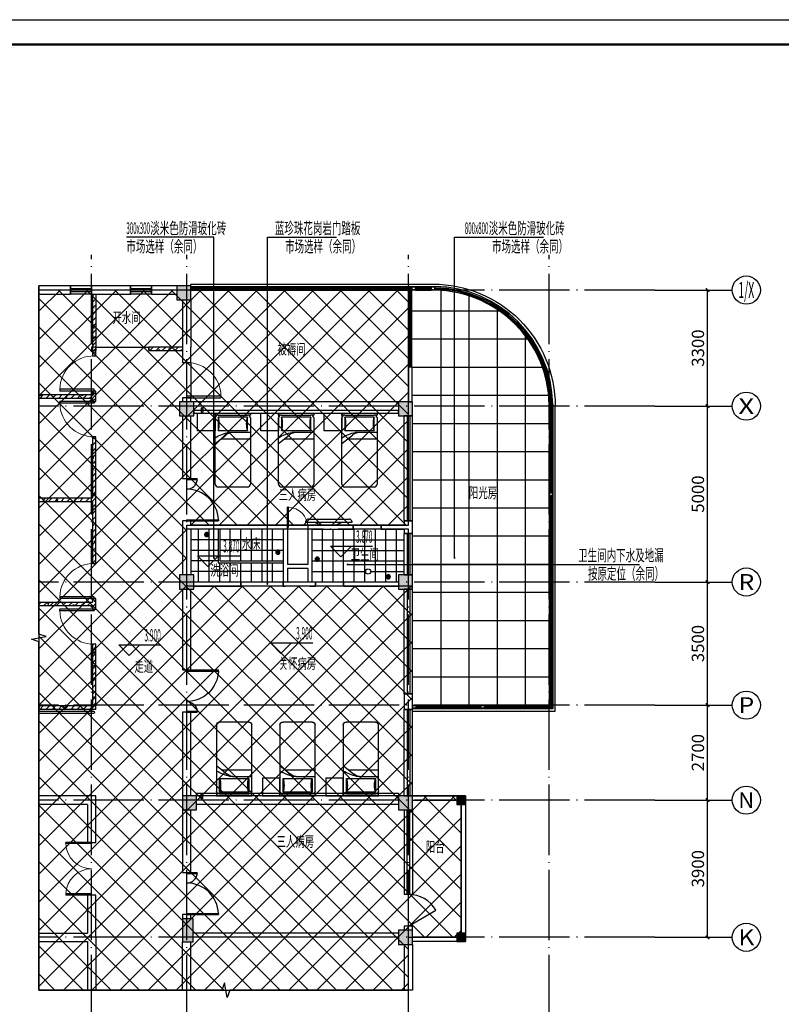
# Model space of a CAD drawing. Extents: x -1223809 to -273778, y -882326 to -116452.
# Drawn here: x -716936 to -695298, y -535779 to -507789 of the extents above; entities that cross this region are included whole.
import ezdxf
from ezdxf.enums import TextEntityAlignment as Align

# ---------------------------------------------------------------- set-up
doc = ezdxf.new("R2010")
doc.units = 0
doc.header["$LTSCALE"] = 1000
doc.header["$MEASUREMENT"] = 0
doc.linetypes.add('DASH', pattern=[0.35, 0.25, -0.1])
doc.linetypes.add('DOTE', pattern=[2.42, 2, -0.2, 0.02, -0.2])
doc.layers.get('0').update_dxf_attribs({"linetype": 'CONTINUOUS'})
doc.layers.get('Defpoints').update_dxf_attribs({"color": 1, "linetype": 'CONTINUOUS'})
for name, color, linetype in [('AXIS', 3, 'CONTINUOUS'), ('AXIS_TEXT', 3, 'CONTINUOUS'), ('CL-0-图框', 3, 'CONTINUOUS'), ('COLUMN', 7, 'CONTINUOUS'), ('CURTWALL', 4, 'CONTINUOUS'), ('DIM_ELEV', 3, 'CONTINUOUS'), ('DIM_LEAD', 7, 'CONTINUOUS'), ('DIM_SYMB', 3, 'CONTINUOUS'), ('DOTE', 1, 'DOTE'), ('fur', 2, 'CONTINUOUS'), ('GROUND', 2, 'CONTINUOUS'), ('PUB_HATCH', 251, 'CONTINUOUS'), ('PUB_TEXT', 7, 'CONTINUOUS'), ('WALL', 255, 'CONTINUOUS'), ('WINDOW', 2, 'CONTINUOUS'), ('地砖分割线', 6, 'CONTINUOUS'), ('家具', 2, 'CONTINUOUS')]:
    doc.layers.add(name, color=color, linetype=linetype)
doc.styles.add('_TCH_AXIS', font='COMPLEX', dxfattribs={"bigfont": '天和汉字'})
doc.styles.add('_TCH_DIM', font='天和字符.shx', dxfattribs={"width": 0.6, "bigfont": '天和汉字.shx'})
doc.styles.add('_TCH_DIM_T3', font='天和字符', dxfattribs={"width": 0.7, "bigfont": '天和汉字'})
doc.styles.add('COMPLEX', font='COMPLEX.shx')
doc.styles.add('天和', font='天和字符.shx', dxfattribs={"width": 0.65, "bigfont": '天和汉字.shx'})
doc.dimstyles.new('_TCH_ARCH&&100', dxfattribs={"dimtxt": 350, "dimasz": 100, "dimexe": 250, "dimexo": 300, "dimgap": 100, "dimtad": 1, "dimdec": 0, "dimzin": 0, "dimdsep": 46, "dimtxsty": '_TCH_DIM_T3', "dimblk": 'ARCHTICK', "dimcen": 0.09, "dimclrt": 7, "dimazin": 2, "dimtfac": 1, "dimtdec": 0, "dimtix": 1, "dimtmove": 2, "dimatfit": 3, "dimfxl": 0, "dimtolj": 1, "dimtzin": 0, "dimarcsym": 0})
pattern_1 = [(45, (0, 0), (-88.388348, 88.388348), []), (50, (0, 0), (358.63009, -31.37607), [37.5, -412.5]), (355, (0, 0), (-69.37567, 376.09607), [30, -330]), (100.4514, (29.9, -2.6), (289.25469, 344.71977), [31.8701, -350.57106]), (46.1842, (0, 100), (533.62052, -82.7595), [56.25, -618.75]), (96.6356, (44.47, 93.1), (467.33135, 487.05894), [47.80514, -525.8565]), (351.1842, (0, 100), (467.33097, 487.0593), [45, -495]), (21, (50, 75), (298.45353, -201.30945), [37.5, -412.5]), (326, (50, 75), (121.65767, 362.57502), [30, -330]), (71.4514, (74.87, 58.22), (420.11131, 161.26525), [31.8701, -350.57106]), (37.5, (0, 0), (6.079928, 166.446927), [0, -326, 0, -335, 0, -331.25]), (7.5, (0, 0), (131.53477, 197.205856), [0, -191, 0, -318.5, 0, -126.25]), (327.5, (-111.5, 0), (266.911218, -11.277436), [0, -125, 0, -390, 0, -517.5]), (317.5, (-161.5, 0), (291.593085, 50.05249), [0, -162.5, 0, -259, 0, -367.5])]

# ---------------------------------------------------------------- blocks, each defined once
blk = doc.blocks.new('A$C79C937CA')
at = {"layer": '家具'}
h = blk.add_hatch(dxfattribs=at)
h.set_pattern_fill('多孔材料', color=256, scale=10)
h.set_pattern_definition([(45, (756290.148, -132260.781), (-20.0000203, 20.0000203), []), (135, (756290.148, -132260.781), (-20.0000203, -20.0000203), [])])
edge = h.paths.add_edge_path()
edge.add_arc((0, 0), 60, 0, 360)
blk.add_circle((0, 0), 60, dxfattribs=at)
blk = doc.blocks.new('*U312')
blk.add_lwpolyline([(30, 0), (-30, 0), (-30, -5), (30, -5)], close=True)
blk.add_lwpolyline([(-10, -5), (-10, -60), (10, -60), (10, -5)])
blk = doc.blocks.new('A$Cb88039d5')
at = {"layer": 'PUB_HATCH', "ltscale": 0.5}
h = blk.add_hatch(dxfattribs=at)
h.set_pattern_fill('金属', color=256, scale=20)
h.set_pattern_definition([(45, (710538.866, 169152.44), (-35.355339, 35.355339), []), (45, (710562.437, 169152.44), (-35.355339, 35.355339), [])])
h.paths.add_polyline_path([(-80, 80), (80, 80), (80, -80), (-80, -80)], flags=16)
h.paths.add_polyline_path([(-100, 100), (100, 100), (100, -100), (-100, -100)])
at = {"layer": 'COLUMN', "ltscale": 0.5}
for points in [[(-100, 100), (100, 100), (100, -100), (-100, -100)], [(-80, 80), (80, 80), (80, -80), (-80, -80)]]:
    blk.add_lwpolyline(points, close=True, dxfattribs=at)
blk = doc.blocks.new('A2装')
at = {"layer": 'CL-0-图框'}
for points in [[(0, 42000), (59400, 42000), (59400, 0), (0, 0)], [(0, 0), (0, 42000), (59400, 42000), (59400, 0)]]:
    blk.add_lwpolyline(points, close=True, dxfattribs=at)
at = {"layer": 'CL-0-图框', "const_width": 70.7}
blk.add_lwpolyline([(2500, 707), (58693, 707), (58693, 41293), (2500, 41293)], close=True, dxfattribs=at)
blk = doc.blocks.new('_ArchTick')
at = {"color": 0, "linetype": 'ByBlock', "const_width": 0.4}
blk.add_lwpolyline([(-0.5, -0.5), (0.5, 0.5)], dxfattribs=at)
blk = doc.blocks.new('*D1323')
at = {"layer": 'AXIS', "color": 0, "lineweight": -2, "transparency": 16777216}
for p, q in [((-698592, -529975), (-697142, -529975)), ((-697392, -533875), (-697392, -529975)), ((-698592, -533875), (-697142, -533875))]:
    blk.add_line(p, q, dxfattribs=at)
at = {"layer": 'Defpoints', "color": 0, "transparency": 16777216}
for p in [(-698892, -529975), (-697392, -529975), (-698892, -533875)]:
    blk.add_point(p, dxfattribs=at)
at = {"layer": 'AXIS', "color": 0, "lineweight": -2, "transparency": 16777216, "xscale": 100, "yscale": 100, "zscale": 100}
for p, rotation in [((-697392, -529975), 90), ((-697392, -533875), 270)]:
    blk.add_blockref('_ArchTick', p, dxfattribs=dict(at, rotation=rotation))
at = {"layer": 'AXIS', "color": 7, "transparency": 16777216, "insert": (-697667, -531925), "char_height": 350, "attachment_point": 5, "rotation": 90, "style": '_TCH_DIM_T3'}
blk.add_mtext('\\A1;3900', dxfattribs=at)
blk = doc.blocks.new('*D1324')
at = {"layer": 'AXIS', "color": 0, "lineweight": -2, "transparency": 16777216}
for p, q in [((-698592, -527275), (-697142, -527275)), ((-697392, -529975), (-697392, -527275)), ((-698592, -529975), (-697142, -529975))]:
    blk.add_line(p, q, dxfattribs=at)
at = {"layer": 'Defpoints', "color": 0, "transparency": 16777216}
for p in [(-698892, -527275), (-697392, -527275), (-698892, -529975)]:
    blk.add_point(p, dxfattribs=at)
at = {"layer": 'AXIS', "color": 0, "lineweight": -2, "transparency": 16777216, "xscale": 100, "yscale": 100, "zscale": 100}
for p, rotation in [((-697392, -527275), 90), ((-697392, -529975), 270)]:
    blk.add_blockref('_ArchTick', p, dxfattribs=dict(at, rotation=rotation))
at = {"layer": 'AXIS', "color": 7, "transparency": 16777216, "insert": (-697667, -528625), "char_height": 350, "attachment_point": 5, "rotation": 90, "style": '_TCH_DIM_T3'}
blk.add_mtext('\\A1;2700', dxfattribs=at)
blk = doc.blocks.new('*D1325')
at = {"layer": 'AXIS', "color": 0, "lineweight": -2, "transparency": 16777216}
for p, q in [((-698592, -523775), (-697142, -523775)), ((-697392, -527275), (-697392, -523775)), ((-698592, -527275), (-697142, -527275))]:
    blk.add_line(p, q, dxfattribs=at)
at = {"layer": 'Defpoints', "color": 0, "transparency": 16777216}
for p in [(-698892, -523775), (-697392, -523775), (-698892, -527275)]:
    blk.add_point(p, dxfattribs=at)
at = {"layer": 'AXIS', "color": 0, "lineweight": -2, "transparency": 16777216, "xscale": 100, "yscale": 100, "zscale": 100}
for p, rotation in [((-697392, -523775), 90), ((-697392, -527275), 270)]:
    blk.add_blockref('_ArchTick', p, dxfattribs=dict(at, rotation=rotation))
at = {"layer": 'AXIS', "color": 7, "transparency": 16777216, "insert": (-697667, -525525), "char_height": 350, "attachment_point": 5, "rotation": 90, "style": '_TCH_DIM_T3'}
blk.add_mtext('\\A1;3500', dxfattribs=at)
blk = doc.blocks.new('*D1326')
at = {"layer": 'AXIS', "color": 0, "lineweight": -2, "transparency": 16777216}
for p, q in [((-698592, -518775), (-697142, -518775)), ((-697392, -523775), (-697392, -518775)), ((-698592, -523775), (-697142, -523775))]:
    blk.add_line(p, q, dxfattribs=at)
at = {"layer": 'Defpoints', "color": 0, "transparency": 16777216}
for p in [(-698892, -518775), (-697392, -518775), (-698892, -523775)]:
    blk.add_point(p, dxfattribs=at)
at = {"layer": 'AXIS', "color": 0, "lineweight": -2, "transparency": 16777216, "xscale": 100, "yscale": 100, "zscale": 100}
for p, rotation in [((-697392, -518775), 90), ((-697392, -523775), 270)]:
    blk.add_blockref('_ArchTick', p, dxfattribs=dict(at, rotation=rotation))
at = {"layer": 'AXIS', "color": 7, "transparency": 16777216, "insert": (-697667, -521275), "char_height": 350, "attachment_point": 5, "rotation": 90, "style": '_TCH_DIM_T3'}
blk.add_mtext('\\A1;5000', dxfattribs=at)
blk = doc.blocks.new('*D1327')
at = {"layer": 'AXIS', "color": 0, "lineweight": -2, "transparency": 16777216}
for p, q in [((-698592, -515475), (-697142, -515475)), ((-697392, -518775), (-697392, -515475)), ((-698592, -518775), (-697142, -518775))]:
    blk.add_line(p, q, dxfattribs=at)
at = {"layer": 'Defpoints', "color": 0, "transparency": 16777216}
for p in [(-698892, -515475), (-697392, -515475), (-698892, -518775)]:
    blk.add_point(p, dxfattribs=at)
at = {"layer": 'AXIS', "color": 0, "lineweight": -2, "transparency": 16777216, "xscale": 100, "yscale": 100, "zscale": 100}
for p, rotation in [((-697392, -515475), 90), ((-697392, -518775), 270)]:
    blk.add_blockref('_ArchTick', p, dxfattribs=dict(at, rotation=rotation))
at = {"layer": 'AXIS', "color": 7, "transparency": 16777216, "insert": (-697667, -517125), "char_height": 350, "attachment_point": 5, "rotation": 90, "style": '_TCH_DIM_T3'}
blk.add_mtext('\\A1;3300', dxfattribs=at)
blk = doc.blocks.new('_FZH')
blk.add_lwpolyline([(-0.5, -0.5), (0.5, -0.5), (0.5, 0.5), (-0.5, 0.5)], close=True)
at = {"layer": 'PUB_HATCH'}
blk.add_solid([(-0.5, -0.5), (0.5, -0.5), (-0.5, 0.5), (0.5, 0.5)], dxfattribs=at)
blk = doc.blocks.new('$DorLib2D$00000001')
for p, q in [((0.45, 0.975), (0.5, 0.975)), ((0.45, 0), (0.45, 0.975)), ((0.5, 0), (0.5, 0.975)), ((0.5, 0), (0.45, 0))]:
    blk.add_line(p, q)
at = {"lineweight": 13}
blk.add_arc((0.475, 0), 0.975, 91.4693, 180, dxfattribs=at)
blk = doc.blocks.new('$WINLIB2D$00000001')
for p, q in [((-0.5, 0.5), (0.5, 0.5)), ((-0.5, 0.5), (-0.5, -0.5)), ((0.5, -0.5), (0.5, 0.5)), ((0.5, 0.1667), (-0.5, 0.1667)), ((0.5, -0.1667), (-0.5, -0.1667)), ((-0.5, -0.5), (0.5, -0.5))]:
    blk.add_line(p, q)
blk = doc.blocks.new('$DorLib2D$00000214')
at = {"color": 0}
blk.add_line((0.5, 0), (0, 0.866), dxfattribs=at)
blk.add_arc((0.5, 0), 1, 120, 180, dxfattribs=at)
blk = doc.blocks.new('$DorLib2D$00000002')
for p, q in [((-0.5, 0), (-0.5, 0.4875)), ((-0.475, 0.4875), (-0.5, 0.4875)), ((-0.475, 0), (-0.475, 0.4875)), ((0.475, 0), (0.475, 0.4875)), ((0.475, 0.4875), (0.5, 0.4875)), ((0.5, 0), (0.5, 0.4875)), ((-0.5, 0), (-0.475, 0)), ((0.5, 0), (0.475, 0))]:
    blk.add_line(p, q)
at = {"lineweight": 13}
for centre, start, end in [((-0.4875, 0), 0, 88.53072), ((0.4875, 0), 91.46928, 180)]:
    blk.add_arc(centre, 0.4875, start, end, dxfattribs=at)
blk = doc.blocks.new('$DorLib2D$00000225')
at = {"color": 0}
for p, q in [((0.475, -0.001), (0.475, 0.752)), ((0.475, 0.752), (0.5, 0.752)), ((0.5, -0.001), (0.5, 0.752)), ((-0.5, 0), (-0.5, 0.252)), ((-0.475, 0.252), (-0.5, 0.252)), ((-0.475, 0), (-0.475, 0.252)), ((-0.475, 0), (-0.5, 0)), ((0.475, -0.001), (0.5, -0.001))]:
    blk.add_line(p, q, dxfattribs=at)
for centre, radius, start, end in [((0.505, -0.002), 0.755, 92.2493, 179.7238), ((-0.501, 0.003), 0.251, 359.7899, 84.0974)]:
    blk.add_arc(centre, radius, start, end, dxfattribs=at)
blk = doc.blocks.new('_axiso')
blk.add_circle((0, 0), 0.5)
at = {"layer": 'AXIS_TEXT', "style": 'COMPLEX', "width": 1.041667}
blk.add_attdef('A', text='', height=0.56, dxfattribs=at).set_placement((-0.25, -0.28), (0.25, -0.28), align=Align.FIT)
blk = doc.blocks.new('$plan$00002357')
at = {"layer": 'fur'}
for p, q in [((78, -52), (822, -52)), ((822, -104), (78, -104)), ((78, -104), (78, -467)), ((822, -467), (822, -104)), ((78, -467), (822, -467)), ((0, -821), (271, -593)), ((900, -701), (143, -701)), ((900, -519), (410, -519))]:
    blk.add_line(p, q, dxfattribs=at)
blk.add_lwpolyline([(78, -52), (0, -52), (0, 0), (900, 0), (900, -52), (822, -52, -0.414214), (900, -130), (900, -1922, -0.414214), (822, -2000), (78, -2000, -0.414214), (0, -1922), (0, -130, -0.414214)], format="xyb", close=True, dxfattribs=at)
for centre, radius, start, end in [((-545, -286), 649, 343.7398, 16.2602), ((1445, -286), 649, 163.7398, 196.2602), ((583, -1556), 1057, 103.3928, 123.4501), ((472, -831), 312, 90, 130.1059), ((410, -831), 312, 90, 103.3928)]:
    blk.add_arc(centre, radius, start, end, dxfattribs=at)
blk = doc.blocks.new('A$C6A711BA1')
at = {"layer": '家具'}
for p, q in [((0, 50), (0, 847)), ((50, 897), (81, 897)), ((81, 897), (81, 0)), ((81, 707), (126, 614)), ((126, 614), (134, 599)), ((134, 599), (134, 289)), ((81, 181), (126, 274)), ((126, 274), (134, 289)), ((81, 0), (50, 0))]:
    blk.add_line(p, q, dxfattribs=at)
for centre, start, end in [((50, 847), 90, 180), ((50, 50), 180, 270)]:
    blk.add_arc(centre, 50, start, end, dxfattribs=at)

msp = doc.modelspace()

# ---------------------------------------------------------------- hatches: boundary and pattern name
at = {"layer": 'PUB_HATCH', "ltscale": 0.5}
h = msp.add_hatch(dxfattribs=at)
h.set_pattern_fill('多孔材料', color=256, scale=200)
h.set_pattern_definition([(45, (-71811.9, -318697.34), (-400.0004, 400.0004), []), (135, (-71811.9, -318697.34), (-400.0004, -400.0004), [])])
h.paths.add_polyline_path([(-712192.3, -522154.9), (-705892.3, -522154.9), (-705892.3, -515474.9), (-716392.3, -515474.9), (-716392.3, -535374.9), (-705892.3, -535374.9), (-705892.3, -533874.9), (-704392.3, -533874.9), (-704392.3, -529854.9), (-705772.3, -529854.9), (-705772.3, -523894.9), (-712192.3, -523894.9)])
at = {"layer": 'PUB_HATCH'}
h = msp.add_hatch(dxfattribs=at)
h.set_pattern_fill('钢筋混凝土', color=256, scale=50, style=0)
h.set_pattern_definition(pattern_1)
h.paths.add_polyline_path([(-714772.3, -515594.9), (-714872.3, -515594.9), (-714872.3, -517094.9), (-714772.3, -517094.9)])
h = msp.add_hatch(dxfattribs=at)
h.set_pattern_fill('钢筋混凝土', color=256, scale=50, style=0)
h.set_pattern_definition(pattern_1)
h.paths.add_polyline_path([(-714892.3, -517194.9), (-714772.3, -517194.9), (-714772.3, -517094.9), (-714892.3, -517094.9)])
h = msp.add_hatch(dxfattribs=at)
h.set_pattern_fill('钢筋混凝土', color=256, scale=50, style=0)
h.set_pattern_definition(pattern_1)
h.paths.add_polyline_path([(-714872.3, -517094.9), (-714872.3, -517344.9), (-714772.3, -517344.9), (-714772.3, -517094.9)])
h = msp.add_hatch(dxfattribs=at)
h.set_pattern_fill('钢筋混凝土', color=256, scale=50, style=0)
h.set_pattern_definition(pattern_1)
h.paths.add_polyline_path([(-712312.3, -517094.9), (-713272.3, -517094.9), (-713272.3, -517194.9), (-712312.3, -517194.9)])
h = msp.add_hatch(dxfattribs=at)
h.set_pattern_fill('钢筋混凝土', color=256, scale=50, style=0)
h.set_pattern_definition(pattern_1)
h.paths.add_polyline_path([(-714772.3, -518444.9), (-714772.3, -518344.9), (-714872.3, -518344.9), (-714872.3, -518444.9), (-714838.9, -518478.2)])
h = msp.add_hatch(dxfattribs=at)
h.set_pattern_fill('钢筋混凝土', color=256, scale=50, style=0)
h.set_pattern_definition(pattern_1)
h.paths.add_polyline_path([(-716392.3, -518544.9), (-714872.3, -518544.9), (-714838.9, -518478.2), (-714872.3, -518444.9), (-716392.3, -518444.9)])
h = msp.add_hatch(dxfattribs=at)
h.set_pattern_fill('钢筋混凝土', color=256, scale=50, style=0)
h.set_pattern_definition(pattern_1)
h.paths.add_polyline_path([(-714872.3, -518544.9), (-714872.3, -518644.9), (-714772.3, -518644.9), (-714772.3, -518444.9), (-714838.9, -518478.2)])
h = msp.add_hatch(dxfattribs=at)
h.set_pattern_fill('钢筋混凝土', color=256, scale=50, style=0)
h.set_pattern_definition(pattern_1)
h.paths.add_polyline_path([(-714772.3, -521394.9), (-714772.3, -519644.9), (-714872.3, -519644.9), (-714872.3, -521394.9), (-714838.9, -521428.2)])
h = msp.add_hatch(dxfattribs=at)
h.set_pattern_fill('钢筋混凝土', color=256, scale=50, style=0)
h.set_pattern_definition(pattern_1)
h.paths.add_polyline_path([(-714838.9, -521428.2), (-714872.3, -521394.9), (-716392.3, -521394.9), (-716392.3, -521494.9), (-714872.3, -521494.9)])
h = msp.add_hatch(dxfattribs=at)
h.set_pattern_fill('钢筋混凝土', color=256, scale=50, style=0)
h.set_pattern_definition(pattern_1)
h.paths.add_polyline_path([(-714872.3, -521494.9), (-714872.3, -523244.9), (-714772.3, -523244.9), (-714772.3, -521394.9), (-714838.9, -521428.2)])
h = msp.add_hatch(dxfattribs=at)
h.set_pattern_fill('钢筋混凝土', color=256, scale=50, style=0)
h.set_pattern_definition(pattern_1)
h.paths.add_polyline_path([(-714772.3, -524344.9), (-714772.3, -524244.9), (-714872.3, -524244.9), (-714872.3, -524344.9), (-714838.9, -524378.2)])
h = msp.add_hatch(dxfattribs=at)
h.set_pattern_fill('钢筋混凝土', color=256, scale=50, style=0)
h.set_pattern_definition(pattern_1)
h.paths.add_polyline_path([(-716392.3, -524444.9), (-714872.3, -524444.9), (-714838.9, -524378.2), (-714872.3, -524344.9), (-716392.3, -524344.9)])
h = msp.add_hatch(dxfattribs=at)
h.set_pattern_fill('钢筋混凝土', color=256, scale=50, style=0)
h.set_pattern_definition(pattern_1)
h.paths.add_polyline_path([(-714872.3, -524444.9), (-714872.3, -524544.9), (-714772.3, -524544.9), (-714772.3, -524344.9), (-714838.9, -524378.2)])
h = msp.add_hatch(dxfattribs=at)
h.set_pattern_fill('钢筋混凝土', color=256, scale=50, style=0)
h.set_pattern_definition(pattern_1)
h.paths.add_polyline_path([(-714772.3, -527394.9), (-714772.3, -525544.9), (-714872.3, -525544.9), (-714872.3, -527294.9)])
h = msp.add_hatch(dxfattribs=at)
h.set_pattern_fill('钢筋混凝土', color=256, scale=50, style=0)
h.set_pattern_definition(pattern_1)
h.paths.add_polyline_path([(-714772.3, -527394.9), (-714872.3, -527294.9), (-716392.3, -527294.9), (-716392.3, -527394.9)])

# ---------------------------------------------------------------- linework, layer by layer
at = {"ltscale": 0.5}
msp.add_lwpolyline([(-719717.2, -508496.4), (-670024, -508496.4), (-670024, -549082.2), (-719717.2, -549082.2)], close=True, dxfattribs=at)
msp.add_circle((-707037.3, -523474.9), 75)
at = {"layer": 'AXIS'}
for p, q in [((-698892.3, -515474.9), (-696692.3, -515474.9)), ((-698892.3, -518774.9), (-696692.3, -518774.9)), ((-698892.3, -523774.9), (-696692.3, -523774.9)), ((-698892.3, -527274.9), (-696692.3, -527274.9)), ((-698892.3, -529974.9), (-696692.3, -529974.9)), ((-698892.3, -533874.9), (-696692.3, -533874.9))]:
    msp.add_line(p, q, dxfattribs=at)
at = {"layer": 'CURTWALL'}
for p, q in [((-712072.3, -515374.9), (-705792.3, -515374.9)), ((-712072.3, -515408.2), (-705825.6, -515408.2)), ((-712072.3, -515441.5), (-705858.9, -515441.5)), ((-712072.3, -515474.9), (-705892.3, -515474.9)), ((-705892.3, -515474.9), (-705892.3, -517654.9)), ((-705858.9, -515441.5), (-705858.9, -517654.9)), ((-705825.6, -515408.2), (-705825.6, -517654.9)), ((-705792.3, -517654.9), (-705792.3, -515374.9)), ((-705692.3, -515374.9), (-705242.3, -515374.9)), ((-705692.3, -515374.9), (-705692.3, -515474.9)), ((-705692.3, -515408.2), (-705242.3, -515408.2)), ((-705692.3, -515441.5), (-705242.3, -515441.5)), ((-705692.3, -515474.9), (-705242.3, -515474.9)), ((-705242.3, -515374.9), (-705242.3, -515474.9)), ((-705142.3, -515474.9), (-705140.7, -515374.9)), ((-705892.3, -517654.9), (-705792.3, -517654.9)), ((-701892.3, -518724.9), (-701792.3, -518723.3)), ((-701892.3, -518824.9), (-701892.3, -521224.9)), ((-701792.3, -518824.9), (-701892.3, -518824.9)), ((-701858.9, -518824.9), (-701858.9, -521224.9)), ((-701825.6, -518824.9), (-701825.6, -521224.9)), ((-701792.3, -518824.9), (-701792.3, -521224.9)), ((-701792.3, -521224.9), (-701892.3, -521224.9)), ((-701892.3, -521324.9), (-701892.3, -523724.9)), ((-701792.3, -521324.9), (-701892.3, -521324.9)), ((-701858.9, -521324.9), (-701858.9, -523724.9)), ((-701825.6, -521324.9), (-701825.6, -523724.9)), ((-701792.3, -521324.9), (-701792.3, -523724.9)), ((-701792.3, -523724.9), (-701892.3, -523724.9)), ((-701892.3, -523824.9), (-701892.3, -527274.9)), ((-701792.3, -523824.9), (-701892.3, -523824.9)), ((-701858.9, -523824.9), (-701858.9, -527308.2)), ((-701825.6, -523824.9), (-701825.6, -527341.5)), ((-701792.3, -523824.9), (-701792.3, -527374.9)), ((-703832.3, -527274.9), (-705672.3, -527274.9)), ((-705672.3, -527374.9), (-705672.3, -527274.9)), ((-703832.3, -527308.2), (-705672.3, -527308.2)), ((-703832.3, -527374.9), (-703832.3, -527274.9)), ((-701892.3, -527274.9), (-703732.3, -527274.9)), ((-703732.3, -527374.9), (-703732.3, -527274.9)), ((-701858.9, -527308.2), (-703732.3, -527308.2)), ((-703832.3, -527341.5), (-705672.3, -527341.5)), ((-703832.3, -527374.9), (-705672.3, -527374.9)), ((-701825.6, -527341.5), (-703732.3, -527341.5)), ((-701792.3, -527374.9), (-703732.3, -527374.9))]:
    msp.add_line(p, q, dxfattribs=at)
for radius in [3301.3, 3334.7, 3368, 3401.3]:
    msp.add_arc((-705193.2, -518775.8), radius, 0.88436, 89.11564, dxfattribs=at)
at = {"layer": 'DIM_ELEV'}
for p, q in [((-707809.7, -523058.9), (-708109.7, -522758.9)), ((-708109.7, -522758.9), (-706909.7, -522758.9)), ((-707809.7, -523058.9), (-707509.7, -522758.9)), ((-711586.7, -523331.4), (-711886.7, -523031.4)), ((-711886.7, -523031.4), (-710686.7, -523031.4)), ((-711586.7, -523331.4), (-711286.7, -523031.4)), ((-713822, -525863.2), (-714122, -525563.2)), ((-714122, -525563.2), (-712922, -525563.2)), ((-713822, -525863.2), (-713522, -525563.2)), ((-709512.7, -525805.7), (-709812.7, -525505.7)), ((-709812.7, -525505.7), (-708612.7, -525505.7)), ((-709512.7, -525805.7), (-709212.7, -525505.7))]:
    msp.add_line(p, q, dxfattribs=at)
at = {"layer": 'DIM_LEAD'}
for p, q in [((-711416.4, -513974.9), (-713906.2, -513974.9)), ((-711416.4, -523089.7), (-711416.4, -513974.9)), ((-709899.9, -523828.9), (-709899.9, -513974.9)), ((-709899.9, -513974.9), (-707937, -513974.9)), ((-704581, -523089.7), (-704581, -513974.9)), ((-704581, -513974.9), (-702057.5, -513974.9)), ((-711778, -518834.9), (-711778, -518944.9)), ((-711734, -518834.9), (-711734, -518944.9)), ((-711778, -518944.9), (-711734, -518944.9)), ((-707619, -523274.9), (-701478.6, -523274.9)), ((-701478.6, -523274.9), (-699328, -523274.9)), ((-711778, -529914.9), (-711778, -529804.9)), ((-711778, -529804.9), (-711734, -529804.9)), ((-711734, -529914.9), (-711734, -529804.9))]:
    msp.add_line(p, q, dxfattribs=at)
at = {"layer": 'DIM_LEAD', "const_width": 26.7}
for points in [[(-711416.4, -523103, 1), (-711416.4, -523076.3, 1)], [(-704581, -523103, 1), (-704581, -523076.3, 1)], [(-707632.3, -523274.9, 1), (-707605.6, -523274.9, 1)], [(-709899.9, -523842.3, 1), (-709899.9, -523815.6, 1)]]:
    msp.add_lwpolyline(points, format="xyb", close=True, dxfattribs=at)
at = {"layer": 'DIM_LEAD'}
for centre in [(-711756, -518834.9), (-711756, -529914.9)]:
    msp.add_circle(centre, 22, dxfattribs=at)
at = {"layer": 'DIM_SYMB'}
for points in [[(-716392.3, -535374.9), (-716392.3, -525477.4), (-716602.3, -525400.9), (-716182.3, -525326.9), (-716392.3, -525252.4), (-716392.3, -515354.9)], [(-705772.3, -535374.9), (-710969.8, -535374.9), (-711046.2, -535584.9), (-711120.3, -535164.9), (-711194.8, -535374.9), (-716392.3, -535374.9)]]:
    msp.add_lwpolyline(points, dxfattribs=at)
at = {"layer": 'DOTE'}
for p, q in [((-714892.3, -536374.9), (-714892.3, -514474.9)), ((-712192.3, -536374.9), (-712192.3, -514474.9)), ((-705892.3, -536374.9), (-705892.3, -514474.9)), ((-701892.3, -536374.9), (-701892.3, -514474.9)), ((-698892.3, -515474.9), (-716392.3, -515474.9)), ((-698892.3, -518774.9), (-716392.3, -518774.9)), ((-705892.3, -522274.9), (-712192.3, -522274.9)), ((-698892.3, -523774.9), (-716392.3, -523774.9)), ((-698892.3, -527274.9), (-716392.3, -527274.9)), ((-698892.3, -529974.9), (-716392.3, -529974.9)), ((-698892.3, -533874.9), (-716392.3, -533874.9))]:
    msp.add_line(p, q, dxfattribs=at)
msp.add_arc((-705192.3, -518774.9), 3300, 0, 90, dxfattribs=at)
at = {"layer": 'GROUND'}
msp.add_line((-712072.3, -515354.9), (-712072.3, -515304.9), dxfattribs=at)
for points in [[(-712072.3, -515304.9), (-705192.3, -515304.9, -0.4142136), (-701722.3, -518774.9)], [(-716392.3, -527504.9), (-714827.3, -527504.9, 1), (-714827.3, -527454.9), (-716392.3, -527454.9)]]:
    msp.add_lwpolyline(points, format="xyb", dxfattribs=at)
for points in [[(-705772.3, -527444.9), (-701722.3, -527444.9), (-701722.3, -518774.9)], [(-705772.3, -529854.9), (-704272.3, -529854.9), (-704272.3, -533994.9), (-705772.3, -533994.9)], [(-705772.3, -529974.9), (-704392.3, -529974.9), (-704392.3, -533874.9), (-705772.3, -533874.9)]]:
    msp.add_lwpolyline(points, dxfattribs=at)
at = {"layer": 'PUB_HATCH', "ltscale": 0.5}
msp.add_lwpolyline([(-712192.3, -522154.9), (-705892.3, -522154.9), (-705892.3, -515474.9), (-716392.3, -515474.9), (-716392.3, -535374.9), (-705892.3, -535374.9), (-705892.3, -533874.9), (-704392.3, -533874.9), (-704392.3, -529854.9), (-705772.3, -529854.9), (-705772.3, -523894.9), (-712192.3, -523894.9)], close=True, dxfattribs=at)
at = {"layer": 'WALL'}
for p, q in [((-715492.3, -515354.9), (-716392.3, -515354.9)), ((-716392.3, -515354.9), (-716392.3, -515594.9)), ((-715492.3, -515594.9), (-715492.3, -515354.9)), ((-714872.3, -515354.9), (-714892.3, -515354.9)), ((-714892.3, -515354.9), (-714892.3, -515594.9)), ((-713792.3, -515354.9), (-714872.3, -515354.9)), ((-713792.3, -515594.9), (-713792.3, -515354.9)), ((-712472.3, -515354.9), (-713192.3, -515354.9)), ((-713192.3, -515354.9), (-713192.3, -515594.9)), ((-716392.3, -515594.9), (-715492.3, -515594.9)), ((-714892.3, -515594.9), (-714872.3, -515594.9)), ((-714872.3, -515594.9), (-714872.3, -517094.9)), ((-714872.3, -515594.9), (-713792.3, -515594.9)), ((-714772.3, -515594.9), (-714772.3, -517094.9)), ((-713192.3, -515594.9), (-712472.3, -515594.9)), ((-712312.3, -515754.9), (-712312.3, -517094.9)), ((-712072.3, -515754.9), (-712072.3, -517094.9)), ((-714772.3, -517094.9), (-714892.3, -517094.9)), ((-714892.3, -517094.9), (-714892.3, -517194.9)), ((-714892.3, -517194.9), (-714772.3, -517194.9)), ((-714872.3, -517094.9), (-714872.3, -517344.9)), ((-714772.3, -517194.9), (-714772.3, -517094.9)), ((-714772.3, -517344.9), (-714772.3, -517094.9)), ((-712312.3, -517094.9), (-713272.3, -517094.9)), ((-713272.3, -517094.9), (-713272.3, -517194.9)), ((-713272.3, -517194.9), (-712312.3, -517194.9)), ((-712312.3, -517094.9), (-712312.3, -517534.9)), ((-712072.3, -517534.9), (-712072.3, -517094.9)), ((-714872.3, -517344.9), (-714772.3, -517344.9)), ((-712312.3, -517534.9), (-712072.3, -517534.9)), ((-714772.3, -518344.9), (-714872.3, -518344.9)), ((-714872.3, -518344.9), (-714872.3, -518444.9)), ((-714772.3, -518444.9), (-714772.3, -518344.9)), ((-716392.3, -518444.9), (-714872.3, -518444.9)), ((-716392.3, -518444.9), (-716392.3, -518544.9)), ((-716392.3, -518544.9), (-714872.3, -518544.9)), ((-714872.3, -518544.9), (-714872.3, -518644.9)), ((-714872.3, -518644.9), (-714772.3, -518644.9)), ((-714772.3, -518644.9), (-714772.3, -518444.9)), ((-712072.3, -518534.9), (-712312.3, -518534.9)), ((-712312.3, -518534.9), (-712312.3, -518654.9)), ((-712072.3, -518654.9), (-712072.3, -518534.9)), ((-706172.3, -518654.9), (-711992.3, -518654.9)), ((-706172.3, -518894.9), (-711992.3, -518894.9)), ((-712312.3, -519054.9), (-712312.3, -520834.9)), ((-712072.3, -520834.9), (-712072.3, -519054.9)), ((-714772.3, -519644.9), (-714872.3, -519644.9)), ((-714872.3, -519644.9), (-714872.3, -521394.9)), ((-714772.3, -521394.9), (-714772.3, -519644.9)), ((-712312.3, -520834.9), (-712072.3, -520834.9)), ((-714872.3, -521394.9), (-716392.3, -521394.9)), ((-716392.3, -521494.9), (-716392.3, -521394.9)), ((-714772.3, -523244.9), (-714772.3, -521394.9)), ((-714872.3, -521494.9), (-716392.3, -521494.9)), ((-714872.3, -521494.9), (-714872.3, -523244.9)), ((-712072.3, -522034.9), (-712312.3, -522034.9)), ((-712312.3, -522034.9), (-712312.3, -522154.9)), ((-712312.3, -522154.9), (-712312.3, -523574.9)), ((-712072.3, -522154.9), (-712072.3, -522034.9)), ((-709392.3, -522154.9), (-712072.3, -522154.9)), ((-712072.3, -522274.9), (-712072.3, -523574.9)), ((-709452.3, -522274.9), (-712072.3, -522274.9)), ((-709452.3, -522274.9), (-709452.3, -523274.9)), ((-709332.3, -522154.9), (-709392.3, -522154.9)), ((-709332.3, -522274.9), (-709332.3, -522154.9)), ((-709332.3, -522274.9), (-709332.3, -523274.9)), ((-708692.3, -522154.9), (-708752.3, -522154.9)), ((-708752.3, -522154.9), (-708752.3, -522274.9)), ((-708752.3, -522274.9), (-708752.3, -523274.9)), ((-707462.3, -522154.9), (-708692.3, -522154.9)), ((-708632.3, -522274.9), (-707462.3, -522274.9)), ((-708632.3, -522274.9), (-708632.3, -523274.9)), ((-707462.3, -522274.9), (-707462.3, -522154.9)), ((-706012.3, -522154.9), (-706662.3, -522154.9)), ((-706662.3, -522154.9), (-706662.3, -522274.9)), ((-706662.3, -522274.9), (-706012.3, -522274.9)), ((-705772.3, -522034.9), (-706012.3, -522034.9)), ((-706012.3, -522034.9), (-706012.3, -522154.9)), ((-706012.3, -522274.9), (-706012.3, -522394.9)), ((-705772.3, -522154.9), (-705772.3, -522034.9)), ((-705772.3, -522394.9), (-705772.3, -522154.9)), ((-706012.3, -522394.9), (-705772.3, -522394.9)), ((-714872.3, -523244.9), (-714772.3, -523244.9)), ((-709452.3, -523274.9), (-709452.3, -523774.9)), ((-708752.3, -523274.9), (-709332.3, -523274.9)), ((-708752.3, -523394.9), (-709332.3, -523394.9)), ((-709332.3, -523394.9), (-709332.3, -523774.9)), ((-708752.3, -523394.9), (-708752.3, -523774.9)), ((-708632.3, -523274.9), (-708632.3, -523774.9)), ((-710652.3, -523774.9), (-711992.3, -523774.9)), ((-711992.3, -523894.9), (-710652.3, -523894.9)), ((-710652.3, -523894.9), (-710652.3, -523774.9)), ((-709452.3, -523774.9), (-709452.3, -523894.9)), ((-709452.3, -523894.9), (-709392.3, -523894.9)), ((-708692.3, -523894.9), (-709392.3, -523894.9)), ((-708752.3, -523774.9), (-709332.3, -523774.9)), ((-708692.3, -523894.9), (-708532.3, -523894.9)), ((-708532.3, -523774.9), (-708632.3, -523774.9)), ((-708532.3, -523894.9), (-708532.3, -523774.9)), ((-706172.3, -523774.9), (-707732.3, -523774.9)), ((-707732.3, -523774.9), (-707732.3, -523894.9)), ((-707732.3, -523894.9), (-706172.3, -523894.9)), ((-714772.3, -524244.9), (-714872.3, -524244.9)), ((-714872.3, -524244.9), (-714872.3, -524344.9)), ((-714772.3, -524344.9), (-714772.3, -524244.9)), ((-712312.3, -523974.9), (-712312.3, -526274.9)), ((-712072.3, -526274.9), (-712072.3, -523974.9)), ((-716392.3, -524344.9), (-714872.3, -524344.9)), ((-716392.3, -524344.9), (-716392.3, -524444.9)), ((-716392.3, -524444.9), (-714872.3, -524444.9)), ((-714872.3, -524444.9), (-714872.3, -524544.9)), ((-714772.3, -524544.9), (-714772.3, -524344.9)), ((-714872.3, -524544.9), (-714772.3, -524544.9)), ((-714772.3, -525544.9), (-714872.3, -525544.9)), ((-714872.3, -525544.9), (-714872.3, -527294.9)), ((-714772.3, -527394.9), (-714772.3, -525544.9)), ((-712312.3, -526274.9), (-712072.3, -526274.9)), ((-706012.3, -526954.9), (-706012.3, -527394.9)), ((-705772.3, -526954.9), (-706012.3, -526954.9)), ((-705772.3, -527394.9), (-705772.3, -526954.9)), ((-714872.3, -527294.9), (-716392.3, -527294.9)), ((-716392.3, -527394.9), (-716392.3, -527294.9)), ((-714772.3, -527394.9), (-716392.3, -527394.9)), ((-712072.3, -527474.9), (-712312.3, -527474.9)), ((-712312.3, -527474.9), (-712312.3, -529854.9)), ((-712072.3, -529854.9), (-712072.3, -527474.9)), ((-706012.3, -527394.9), (-705772.3, -527394.9)), ((-714772.3, -529854.9), (-716392.3, -529854.9)), ((-716392.3, -530094.9), (-716392.3, -529854.9)), ((-715012.3, -530094.9), (-716392.3, -530094.9)), ((-715012.3, -530094.9), (-715012.3, -531174.9)), ((-714772.3, -531174.9), (-714772.3, -529854.9)), ((-706172.3, -529854.9), (-711912.3, -529854.9)), ((-706172.3, -530094.9), (-711912.3, -530094.9)), ((-712312.3, -530254.9), (-712312.3, -532029.9)), ((-712072.3, -532029.9), (-712072.3, -530254.9)), ((-715012.3, -531174.9), (-714772.3, -531174.9)), ((-712312.3, -532029.9), (-712072.3, -532029.9)), ((-714772.3, -532674.9), (-715012.3, -532674.9)), ((-715012.3, -532674.9), (-715012.3, -533754.9)), ((-714772.3, -533874.9), (-714772.3, -532674.9)), ((-712072.3, -533229.9), (-712312.3, -533229.9)), ((-712312.3, -533229.9), (-712312.3, -533349.9)), ((-712072.3, -533349.9), (-712072.3, -533229.9)), ((-716392.3, -533754.9), (-715012.3, -533754.9)), ((-716392.3, -533754.9), (-716392.3, -533994.9)), ((-706172.3, -533754.9), (-712012.3, -533754.9)), ((-705772.3, -533554.9), (-706012.3, -533554.9)), ((-706012.3, -533554.9), (-706012.3, -533674.9)), ((-705772.3, -533674.9), (-705772.3, -533554.9)), ((-716392.3, -533994.9), (-715012.3, -533994.9)), ((-715012.3, -533994.9), (-715012.3, -535374.9)), ((-714772.3, -533874.9), (-714772.3, -535374.9)), ((-712312.3, -535374.9), (-712312.3, -533999.9)), ((-712072.3, -535374.9), (-712072.3, -533999.9)), ((-706172.3, -533874.9), (-712012.3, -533874.9)), ((-706012.3, -534074.9), (-706012.3, -535374.9)), ((-705772.3, -534074.9), (-705772.3, -535374.9)), ((-714772.3, -535374.9), (-715012.3, -535374.9)), ((-712312.3, -535374.9), (-712072.3, -535374.9)), ((-705772.3, -535374.9), (-706012.3, -535374.9))]:
    msp.add_line(p, q, dxfattribs=at)
at = {"layer": 'WINDOW', "linetype": 'DASH'}
for p, q in [((-714772.3, -517094.9), (-714772.3, -517194.9)), ((-713272.3, -517194.9), (-713272.3, -517094.9)), ((-705792.3, -517654.9), (-705892.3, -517654.9)), ((-705892.3, -518654.9), (-705792.3, -518654.9)), ((-707462.3, -522154.9), (-707462.3, -522274.9)), ((-706662.3, -522274.9), (-706662.3, -522154.9)), ((-710652.3, -523774.9), (-710652.3, -523894.9)), ((-709452.3, -523894.9), (-709452.3, -523774.9)), ((-708532.3, -523774.9), (-708532.3, -523894.9)), ((-707732.3, -523894.9), (-707732.3, -523774.9))]:
    msp.add_line(p, q, dxfattribs=at)
at = {"layer": 'WINDOW'}
for p, q in [((-714772.3, -517094.9), (-713272.3, -517094.9)), ((-712072.3, -517534.9), (-712072.3, -518534.9)), ((-705892.3, -517654.9, 800), (-705892.3, -518654.9, 800)), ((-705792.3, -517654.9, 800), (-705792.3, -518654.9, 800)), ((-708752.3, -522154.9), (-709332.3, -522154.9)), ((-708752.3, -522274.9), (-709332.3, -522274.9)), ((-706662.3, -522154.9, 800), (-707462.3, -522154.9, 800)), ((-706662.3, -522274.9, 800), (-707462.3, -522274.9, 800)), ((-709452.3, -523774.9, 800), (-710652.3, -523774.9, 800)), ((-709452.3, -523894.9, 800), (-710652.3, -523894.9, 800)), ((-707732.3, -523774.9, 800), (-708532.3, -523774.9, 800)), ((-707732.3, -523894.9, 800), (-708532.3, -523894.9, 800))]:
    msp.add_line(p, q, dxfattribs=at)
at = {"layer": '地砖分割线'}
for p, q in [((-704972.3, -515482.2), (-704972.3, -527274.9)), ((-704172.3, -515636.3), (-704172.3, -527274.9)), ((-703294.9, -516074.9), (-705792.3, -516074.9)), ((-703372.3, -516022.1), (-703372.3, -527274.9)), ((-702494.1, -516874.9), (-705792.3, -516874.9)), ((-702572.3, -516768.5), (-702572.3, -527274.9)), ((-702080.9, -517674.9), (-705792.3, -517674.9)), ((-701905.6, -518474.9), (-705792.3, -518474.9)), ((-701892.3, -519274.9), (-705772.3, -519274.9)), ((-701892.3, -520074.9), (-705772.3, -520074.9)), ((-701892.3, -520874.9), (-705772.3, -520874.9)), ((-701892.3, -521674.9), (-705772.3, -521674.9)), ((-711852.3, -523774.9), (-711852.3, -522274.9)), ((-711552.3, -523774.9), (-711552.3, -522274.9)), ((-710952.3, -523174.9), (-710952.3, -522274.9)), ((-710652.3, -523174.9), (-710652.3, -522274.9)), ((-710352.3, -523174.9), (-710352.3, -522274.9)), ((-710052.3, -523174.9), (-710052.3, -522274.9)), ((-709752.3, -523174.9), (-709752.3, -522274.9)), ((-708332.3, -523774.9), (-708332.3, -522274.9)), ((-708032.3, -523774.9), (-708032.3, -522274.9)), ((-707732.3, -523774.9), (-707732.3, -522274.9)), ((-707432.3, -523774.9), (-707432.3, -522274.9)), ((-707132.3, -523774.9), (-707132.3, -522274.9)), ((-706832.3, -523774.9), (-706832.3, -522274.9)), ((-706532.3, -523774.9), (-706532.3, -522274.9)), ((-706232.3, -523774.9), (-706232.3, -522274.9)), ((-701892.3, -522474.9), (-705772.3, -522474.9)), ((-711302.3, -522574.9), (-712072.3, -522574.9)), ((-709452.3, -522574.9), (-711252.3, -522574.9)), ((-708632.3, -522574.9), (-706012.3, -522574.9)), ((-711302.3, -522874.9), (-712072.3, -522874.9)), ((-709452.3, -522874.9), (-711252.3, -522874.9)), ((-708632.3, -522874.9), (-706012.3, -522874.9)), ((-711302.3, -523174.9), (-712072.3, -523174.9)), ((-711252.3, -523774.9), (-711252.3, -523224.9)), ((-710952.3, -523774.9), (-710952.3, -523224.9)), ((-710652.3, -523774.9), (-710652.3, -523224.9)), ((-710352.3, -523774.9), (-710352.3, -523224.9)), ((-710052.3, -523774.9), (-710052.3, -523224.9)), ((-709752.3, -523774.9), (-709752.3, -523224.9)), ((-708632.3, -523174.9), (-706012.3, -523174.9)), ((-701892.3, -523274.9), (-705772.3, -523274.9)), ((-709452.3, -523474.9), (-712072.3, -523474.9)), ((-708632.3, -523474.9), (-707112.3, -523474.9)), ((-706962.3, -523474.9), (-706012.3, -523474.9)), ((-701892.3, -524074.9), (-705772.3, -524074.9)), ((-701892.3, -524874.9), (-705772.3, -524874.9)), ((-701892.3, -525674.9), (-705772.3, -525674.9)), ((-701892.3, -526474.9), (-705772.3, -526474.9))]:
    msp.add_line(p, q, dxfattribs=at)
for points in [[(-711302.3, -522274.9), (-711302.3, -523224.9), (-709452.3, -523224.9)], [(-711252.3, -522274.9), (-711252.3, -523174.9), (-709452.3, -523174.9)]]:
    msp.add_lwpolyline(points, dxfattribs=at)
at = {"layer": '家具'}
for points in [[(-711992.3, -518974.9), (-706172.3, -518974.9), (-706172.3, -518894.9), (-711992.3, -518894.9)], [(-711882.3, -518974.9), (-711382.3, -518974.9), (-711382.3, -519474.9), (-711882.3, -519474.9)], [(-710082.3, -518974.9), (-709582.3, -518974.9), (-709582.3, -519474.9), (-710082.3, -519474.9)], [(-708282.3, -518974.9), (-707782.3, -518974.9), (-707782.3, -519474.9), (-708282.3, -519474.9)], [(-710042.3, -529854.9), (-709542.3, -529854.9), (-709542.3, -529354.9), (-710042.3, -529354.9)], [(-708242.3, -529854.9), (-707742.3, -529854.9), (-707742.3, -529354.9), (-708242.3, -529354.9)], [(-711912.3, -529774.9), (-706172.3, -529774.9), (-706172.3, -529854.9), (-711912.3, -529854.9)]]:
    msp.add_lwpolyline(points, close=True, dxfattribs=at)

# ---------------------------------------------------------------- block references
at = {"ltscale": 0.5, "xscale": 0.5, "yscale": 0.5, "zscale": 0.5}
for p in [(-705742.3, -515424.9), (-705192.3, -515424.9), (-701842.3, -518774.9), (-701842.3, -521274.9), (-701842.3, -523774.9), (-705722.3, -527324.9), (-703782.3, -527324.9), (-701842.3, -527324.9)]:
    msp.add_blockref('A$Cb88039d5', p, dxfattribs=at)
at = {"xscale": -1, "rotation": 180}
for p in [(-711622.3, -522424.9), (-709602.3, -522924.9)]:
    msp.add_blockref('A$C79C937CA', p, dxfattribs=at)
at = {"xscale": -1}
for p in [(-708482.3, -523124.9), (-706462.3, -523624.9)]:
    msp.add_blockref('A$C79C937CA', p, dxfattribs=at)
at = {"layer": 'AXIS'}
ref = msp.add_blockref('_axiso', (-696292.3, -515474.9), dxfattribs=dict(at, xscale=800, yscale=800, zscale=800))
ref.add_attrib('A', '1/X', dxfattribs={"layer": 'AXIS_TEXT', "ltscale": 0.5, "height": 452.55, "style": '_TCH_AXIS', "width": 0.381818}).set_placement((-696518.5, -515701.2), (-696066, -515701.2), align=Align.FIT)
ref = msp.add_blockref('_axiso', (-696292.3, -518774.9), dxfattribs=dict(at, xscale=800, yscale=800, zscale=800))
ref.add_attrib('A', 'X', dxfattribs={"layer": 'AXIS_TEXT', "ltscale": 0.5, "height": 452.5, "style": '_TCH_AXIS', "width": 1.166667}).set_placement((-696518.5, -519001.2), (-696066, -519001.2), align=Align.FIT)
ref = msp.add_blockref('_axiso', (-696292.3, -523774.9), dxfattribs=dict(at, xscale=800, yscale=800, zscale=800))
ref.add_attrib('A', 'R', dxfattribs={"layer": 'AXIS_TEXT', "ltscale": 0.5, "height": 452.5, "style": '_TCH_AXIS', "width": 1.166667}).set_placement((-696518.5, -524001.2), (-696066, -524001.2), align=Align.FIT)
ref = msp.add_blockref('_axiso', (-696292.3, -527274.9), dxfattribs=dict(at, xscale=800, yscale=800, zscale=800))
ref.add_attrib('A', 'P', dxfattribs={"layer": 'AXIS_TEXT', "ltscale": 0.5, "height": 452.5, "style": '_TCH_AXIS', "width": 1.235294}).set_placement((-696518.5, -527501.2), (-696066, -527501.2), align=Align.FIT)
ref = msp.add_blockref('_axiso', (-696292.3, -529974.9), dxfattribs=dict(at, xscale=800, yscale=800, zscale=800))
ref.add_attrib('A', 'N', dxfattribs={"layer": 'AXIS_TEXT', "ltscale": 0.5, "height": 452.5, "style": '_TCH_AXIS', "width": 1.105263}).set_placement((-696518.5, -530201.2), (-696066, -530201.2), align=Align.FIT)
ref = msp.add_blockref('_axiso', (-696292.3, -533874.9), dxfattribs=dict(at, xscale=800, yscale=800, zscale=800))
ref.add_attrib('A', 'K', dxfattribs={"layer": 'AXIS_TEXT', "ltscale": 0.5, "height": 452.5, "style": '_TCH_AXIS', "width": 1.105263}).set_placement((-696518.5, -534101.2), (-696066, -534101.2), align=Align.FIT)
at = {"layer": 'CL-0-图框'}
msp.add_blockref('A2装', (-728716.8, -549789.3), dxfattribs=at)
at = {"layer": 'COLUMN'}
for p, xscale, yscale, zscale in [((-712272.3, -515554.9), 400, 400, 400), ((-712192.3, -518854.9), 400, 400, 400), ((-705972.3, -518854.9), 400, 400, 400), ((-712192.3, -523774.9), 400, 400, 400), ((-705972.3, -523774.9), 400, 400, 400), ((-712112.3, -530054.9), 400, 400, 400), ((-705972.3, -530054.9), 400, 400, 400), ((-704392.3, -529974.9), 240, 240, 240), ((-712162.3, -533674.9), 300, 650, 650), ((-705972.3, -533874.9), 400, 400, 400), ((-704392.3, -533874.9), 240, 240, 240)]:
    msp.add_blockref('_FZH', p, dxfattribs=dict(at, xscale=xscale, yscale=yscale, zscale=zscale))
at = {"layer": 'GROUND'}
msp.add_blockref('*U312', (-714902.3, -527394.9), dxfattribs=at)
at = {"layer": 'WINDOW', "xscale": -600, "yscale": -240, "zscale": -600}
for p in [(-715192.3, -515474.9), (-713492.3, -515474.9)]:
    msp.add_blockref('$WINLIB2D$00000001', p, dxfattribs=at)
at = {"layer": 'WINDOW'}
for name, p, xscale, yscale, zscale, rotation in [('$DorLib2D$00000001', (-714822.3, -517844.9), 1000, -1000, 1000, 270), ('$DorLib2D$00000001', (-712192.3, -518034.9), 1000, 1000, 1000, 270), ('$DorLib2D$00000001', (-714822.3, -519144.9), -1000, -1000, -1000, 270), ('$WINLIB2D$00000001', (-705892.3, -520544.9), -2980.000000000233, -240, -2980.000000000233, 270), ('$DorLib2D$00000225', (-712192.3, -521434.9), 1200, 1200, 1200, 270), ('$DorLib2D$00000001', (-709042.3, -522214.9), 580, -580, 580, 180), ('$WINLIB2D$00000001', (-705892.3, -522984.9), -1179.999999999956, -240, -1179.999999999956, 270), ('$DorLib2D$00000001', (-714822.3, -523744.9), 1000, -1000, 1000, 270), ('$WINLIB2D$00000001', (-705892.3, -525464.9), -2980.000000000349, -240, -2980.000000000349, 270), ('$DorLib2D$00000001', (-714822.3, -525044.9), -1000, -1000, -1000, 270), ('$DorLib2D$00000225', (-712192.3, -526874.9), -1200, 1200, -1200, 270), ('$WINLIB2D$00000001', (-705892.3, -528624.9), -2459.999999999927, -240, -2459.999999999927, 270), ('$WINLIB2D$00000001', (-705892.3, -531454.9), 2399.999999999691, -240, 2399.999999999691, 270), ('$DorLib2D$00000002', (-714892.3, -531924.9), 1500, -1500, 1500, 270), ('$DorLib2D$00000225', (-712192.3, -532629.9), -1200, -1200, -1200, 90), ('$DorLib2D$00000214', (-705892.3, -533104.9), 900, 900, 900, 270)]:
    msp.add_blockref(name, p, dxfattribs=dict(at, xscale=xscale, yscale=yscale, zscale=zscale, rotation=rotation))
at = {"layer": '家具', "xscale": 1.111111110778938, "yscale": 1.050005112997006, "rotation": 359.9999999999998}
for p in [(-711382.3, -518974.9), (-709582.3, -518974.9), (-707782.3, -518974.9)]:
    msp.add_blockref('$plan$00002357', p, dxfattribs=at)
at = {"layer": '家具', "xscale": 1.271361103179552, "yscale": 1.449797749221334, "zscale": 1.271361103179552, "rotation": 270}
msp.add_blockref('A$C6A711BA1', (-708804, -521984), dxfattribs=at)
at = {"layer": '家具', "xscale": 1.111111110778938, "yscale": -1.050005112997006}
for p in [(-711342.3, -529854.9), (-709542.3, -529854.9), (-707742.3, -529854.9)]:
    msp.add_blockref('$plan$00002357', p, dxfattribs=at)

# ---------------------------------------------------------------- texts
at = {"layer": 'PUB_TEXT', "color": 7, "style": '_TCH_DIM'}
for s, height, width, p in [('300x300', 330, 0.39, (-713906.2, -513880.5)), ('淡米色防滑玻化砖', 330, 0.6, (-713228, -513880.5)), ('蓝珍珠花岗岩门踏板', 330, 0.6, (-709687.8, -513880.5)), ('800x800', 330, 0.39, (-704290, -513880.5)), ('淡米色防滑玻化砖', 330, 0.6, (-703611.8, -513880.5)), ('市场选样（余同）', 330, 0.6, (-713906.2, -514399.3)), ('市场选样（余同）', 330, 0.6, (-709396.3, -514399.3)), ('市场选样（余同）', 330, 0.6, (-703516.7, -514399.3)), ('3.870', 350, 0.39, (-707380.7, -522658.8)), ('3.870', 350, 0.39, (-711157.7, -522931.3)), ('卫生间内下水及地漏', 330, 0.6, (-701071, -523180.5)), ('按原定位（余同）', 330, 0.6, (-700790.4, -523699.3)), ('3.900', 350, 0.39, (-709083.7, -525405.6)), ('3.900', 350, 0.39, (-713393, -525463.1))]:
    msp.add_text(s, height=height, dxfattribs=dict(at, width=width)).set_placement(p)
at = {"layer": 'PUB_TEXT', "style": '天和', "width": 0.65}
for s, p in [('开水间', (-713902.2, -516298.7)), ('被褥间', (-709215.7, -517191.7)), ('三人病房', (-709044.7, -521330.5)), ('阳光房', (-703772.3, -521274.9)), ('水床', (-710358.3, -522725.8)), ('卫生间', (-707132.3, -523024.9)), ('洗浴间', (-711117.6, -523479.8)), ('关怀病房', (-709044.7, -526126.4)), ('走道', (-713411.5, -526215)), ('三人病房', (-709106, -531190.5)), ('阳台', (-705131.9, -531340.7))]:
    msp.add_text(s, height=300, dxfattribs=at).set_placement(p, align=Align.MIDDLE)

# ---------------------------------------------------------------- dimensions: what is measured, and where the dimension line sits
at = {"layer": 'AXIS'}
for p1, p2, picture, middle in [((-698892.3, -518774.9), (-698892.3, -515474.9), '*D1327', (-697667.3, -517124.9)), ((-698892.3, -523774.9), (-698892.3, -518774.9), '*D1326', (-697667.3, -521274.9)), ((-698892.3, -527274.9), (-698892.3, -523774.9), '*D1325', (-697667.3, -525524.9)), ((-698892.3, -529974.9), (-698892.3, -527274.9), '*D1324', (-697667.3, -528624.9)), ((-698892.3, -533874.9), (-698892.3, -529974.9), '*D1323', (-697667.3, -531924.9))]:
    dim = msp.add_aligned_dim(p1=p1, p2=p2, distance=-1500, dimstyle='_TCH_ARCH&&100', dxfattribs=at)
    dim.commit()
    dim.dimension.update_dxf_attribs({"geometry": picture, "text_midpoint": middle})

doc.saveas('drawing.dxf')
